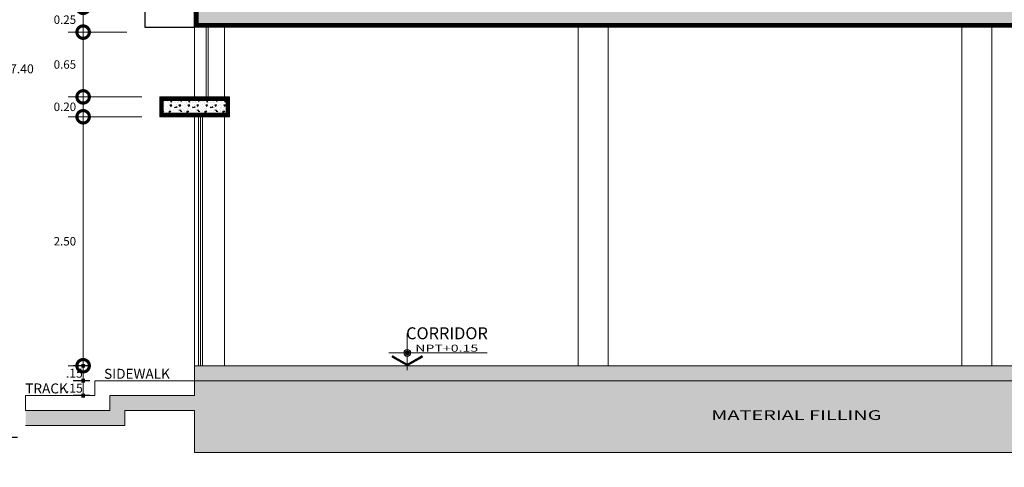
# Model space of a CAD drawing. Units: millimetres. Extents: x 1555 to 3397, y 790 to 1592.
# Drawn here: x 1710 to 1720, y 804 to 809 of the extents above; entities that cross this region are included whole.
import ezdxf
from ezdxf.enums import TextEntityAlignment as Align

# ---------------------------------------------------------------- set-up
doc = ezdxf.new("R2010")
doc.units = ezdxf.units.MM
doc.layers.get('0').update_dxf_attribs({"lineweight": 5})
doc.layers.get('Defpoints').update_dxf_attribs({"lineweight": 5})
for name, color, linetype, lineweight in [('0-Muro Alto', 145, 'Continuous', 5), ('02', 2, 'Continuous', 5), ('CONCRETO', 139, 'Continuous', 9), ('CONCRETO DE LOSA ALIGERADO', 251, 'Continuous', 5), ('COTA', 250, 'Continuous', 9), ('COTAS', 7, 'Continuous', 9), ('LOSA STDIO ARQ', 7, 'Continuous', 13), ('MARCO DE VENTANA Y PUERTA', 250, 'Continuous', 13), ('MURO ELEV', 7, 'Continuous', 20), ('PISO LM02', 250, 'Continuous', 18), ('PUERTAS', 57, 'Continuous', 9), ('SOMBRA01', 250, 'Continuous', 20), ('TEXT2', 7, 'Continuous', 9), ('TEXTOS-ESCALA', 7, 'Continuous', 9), ('TEXTURA VARIOS', 251, 'Continuous', 9), ('VENTANA', 150, 'Continuous', 5)]:
    doc.layers.add(name, color=color, linetype=linetype, lineweight=lineweight)
for name, color, linetype, lineweight, true_color in [('COLUMNA ELEVACION', 7, 'Continuous', 9, 0x44484a), ('CONCRETO DE  N.P.T.', 7, 'Continuous', 20, 0x4a4747), ('FLECHAS NPT', 7, 'Continuous', 13, 0x51594d), ('HACH TERRENO NATURAL', 7, 'Continuous', 9, 0x99502e), ('MURO INTERIOR 01', 7, 'Continuous', 30, 0x4b4d46), ('TEXTOS NPT', 7, 'Continuous', 5, 0x54254a)]:
    doc.layers.add(name, color=color, linetype=linetype, lineweight=lineweight, true_color=true_color)
doc.styles.add('DETALLES', font='techl___.ttf')
doc.styles.add('STYLE1-50EJES', font='swissel.ttf', dxfattribs={"width": 1.2, "height": 0.085})
doc.styles.add('TEXTO-AMBIENTES', font='GOTHIC.TTF', dxfattribs={"width": 1.5, "height": 0.125})
doc.styles.add('TEXTO-ESCALA', font='txt', dxfattribs={"width": 1.75, "height": 0.3})
doc.dimstyles.new('50$0', dxfattribs={"dimscale": 0, "dimtxt": 0.09, "dimasz": 0.038, "dimexe": 0.1, "dimexo": 0.05, "dimgap": 0.02, "dimtad": 2, "dimtih": 1, "dimtoh": 1, "dimlfac": -1, "dimzin": 4, "dimdsep": 46, "dimtxsty": 'DETALLES', "dimblk": 'BOXFILLED', "dimcen": 2.5, "dimclrd": 256, "dimclre": 256, "dimclrt": 256, "dimazin": 0, "dimtfac": 1, "dimtmove": 0, "dimatfit": 2, "dimldrblk": 'DOT', "dimfxl": 0.2, "dimfxlon": 1, "dimtolj": 1, "dimtzin": 0, "dimlwd": -1, "dimarcsym": 0})
doc.dimstyles.new('DIM-1-50ejes', dxfattribs={"dimtxt": 0.085, "dimasz": 0.25, "dimexe": 0.15, "dimexo": 0.18, "dimgap": 0.03, "dimtad": 2, "dimtih": 1, "dimtoh": 1, "dimzin": 0, "dimdsep": 46, "dimtxsty": 'STYLE1-50EJES', "dimblk1": 'DOTSMALL', "dimblk2": 'DOTSMALL', "dimsah": 1, "dimcen": 2.75, "dimclrd": 256, "dimclre": 256, "dimclrt": 256, "dimazin": 0, "dimtfac": 1, "dimtix": 1, "dimtmove": 0, "dimatfit": 3, "dimldrblk": 'DOTSMALL', "dimfxl": 1, "dimfxlon": 1, "dimtolj": 1, "dimtzin": 0, "dimlwd": -1, "dimlwe": -1, "dimarcsym": 0})

# ---------------------------------------------------------------- blocks, each defined once
blk = doc.blocks.new('_BOXFILLED')
at = {"color": 0, "linetype": 'ByBlock'}
blk.add_line((-0.5, 0), (-1, 0), dxfattribs=at)
blk.add_solid([(-0.5, 0.5), (0.5, 0.5), (-0.5, -0.5), (0.5, -0.5)], dxfattribs=at)
blk = doc.blocks.new('*D436')
at = {"layer": 'COTA', "lineweight": -2, "transparency": 16777216}
for p, q in [((1709.8963, 812.162), (1710.1963, 812.162)), ((1709.8963, 804.762), (1710.1963, 804.762))]:
    blk.add_line(p, q, dxfattribs=at)
at = {"layer": 'COTA', "transparency": 16777216}
blk.add_line((1710.0963, 804.8), (1710.0963, 812.124), dxfattribs=at)
at = {"layer": 'Defpoints', "color": 0, "transparency": 16777216}
for p in [(1709.1281, 812.162), (1710.0963, 812.162), (1709.1281, 804.762)]:
    blk.add_point(p, dxfattribs=at)
at = {"layer": 'COTA', "transparency": 16777216, "xscale": 0.038, "yscale": 0.038, "zscale": 0.038}
for p, rotation in [((1710.0963, 812.162), 90), ((1710.0963, 804.762), 270)]:
    blk.add_blockref('_BOXFILLED', p, dxfattribs=dict(at, rotation=rotation))
at = {"layer": 'COTA', "transparency": 16777216, "insert": (1710.2415, 808.462), "char_height": 0.09, "attachment_point": 5, "style": 'DETALLES'}
blk.add_mtext('\\A1;7.40', dxfattribs=at)
blk = doc.blocks.new('_Dot')
at = {"layer": '02', "color": 0, "lineweight": -2}
blk.add_line((-0.5, 0), (-1, 0), dxfattribs=at)
at = {"layer": '02', "color": 0, "const_width": 0.5}
blk.add_lwpolyline([(-0.25, 0, 1), (0.25, 0, 1)], format="xyb", close=True, dxfattribs=at)
blk = doc.blocks.new('*D451')
at = {"layer": 'COTA', "lineweight": -2, "transparency": 16777216}
for p, q in [((1710.9246, 805.3305), (1710.756, 805.3305)), ((1710.9246, 805.1805), (1710.756, 805.1805))]:
    blk.add_line(p, q, dxfattribs=at)
at = {"layer": 'COTA', "transparency": 16777216}
blk.add_line((1710.856, 805.2185), (1710.856, 805.2925), dxfattribs=at)
at = {"layer": 'Defpoints', "color": 0, "transparency": 16777216}
for p in [(1710.856, 805.3305), (1710.9746, 805.3305), (1710.9746, 805.1805)]:
    blk.add_point(p, dxfattribs=at)
at = {"layer": 'COTA', "transparency": 16777216, "xscale": 0.038, "yscale": 0.038, "zscale": 0.038}
for p, rotation in [((1710.856, 805.3305), 90), ((1710.856, 805.1805), 270)]:
    blk.add_blockref('_BOXFILLED', p, dxfattribs=dict(at, rotation=rotation))
at = {"layer": 'COTA', "transparency": 16777216, "insert": (1710.7678, 805.2555), "char_height": 0.09, "attachment_point": 5, "style": 'DETALLES'}
blk.add_mtext('\\A1;.15', dxfattribs=at)
blk = doc.blocks.new('_DOTSMALL')
at = {"color": 0, "linetype": 'ByBlock', "const_width": 0.5}
blk.add_lwpolyline([(-0.0625, 0, 1), (0.0625, 0, 1)], format="xyb", close=True, dxfattribs=at)
blk = doc.blocks.new('*D452')
at = {"layer": 'COTAS', "transparency": 16777216}
for p, q in [((1711.4446, 807.9805), (1710.706, 807.9805)), ((1710.856, 805.4805), (1710.856, 807.9805)), ((1710.856, 805.4805), (1710.706, 805.4805))]:
    blk.add_line(p, q, dxfattribs=at)
at = {"layer": 'Defpoints', "color": 0, "transparency": 16777216}
for p in [(1710.856, 807.9805), (1711.6246, 807.9805), (1710.9746, 805.4805)]:
    blk.add_point(p, dxfattribs=at)
at = {"layer": 'COTAS', "transparency": 16777216, "xscale": 0.25, "yscale": 0.25, "zscale": 0.25}
for p, rotation in [((1710.856, 807.9805), 90), ((1710.856, 805.4805), 270)]:
    blk.add_blockref('_DOTSMALL', p, dxfattribs=dict(at, rotation=rotation))
at = {"layer": 'COTAS', "transparency": 16777216, "insert": (1710.6729, 806.7305), "char_height": 0.085, "attachment_point": 5, "style": 'STYLE1-50EJES'}
blk.add_mtext('\\A1;2.50', dxfattribs=at)
blk = doc.blocks.new('*D453')
at = {"layer": 'COTAS', "transparency": 16777216}
for p, q in [((1711.4446, 808.1805), (1710.706, 808.1805)), ((1710.856, 807.9805), (1710.856, 808.1805)), ((1711.4446, 807.9805), (1710.706, 807.9805))]:
    blk.add_line(p, q, dxfattribs=at)
at = {"layer": 'Defpoints', "color": 0, "transparency": 16777216}
for p in [(1710.856, 808.1805), (1711.6246, 808.1805), (1711.6246, 807.9805)]:
    blk.add_point(p, dxfattribs=at)
at = {"layer": 'COTAS', "transparency": 16777216, "xscale": 0.25, "yscale": 0.25, "zscale": 0.25}
for p, rotation in [((1710.856, 808.1805), 90), ((1710.856, 807.9805), 270)]:
    blk.add_blockref('_DOTSMALL', p, dxfattribs=dict(at, rotation=rotation))
at = {"layer": 'COTAS', "transparency": 16777216, "insert": (1710.673, 808.0805), "char_height": 0.085, "attachment_point": 5, "style": 'STYLE1-50EJES'}
blk.add_mtext('\\A1;0.20', dxfattribs=at)
blk = doc.blocks.new('*D454')
at = {"layer": 'COTAS', "transparency": 16777216}
for p, q in [((1711.2946, 808.8305), (1710.706, 808.8305)), ((1710.856, 808.1805), (1710.856, 808.8305)), ((1711.4446, 808.1805), (1710.706, 808.1805))]:
    blk.add_line(p, q, dxfattribs=at)
at = {"layer": 'Defpoints', "color": 0, "transparency": 16777216}
for p in [(1710.856, 808.8305), (1711.4746, 808.8305), (1711.6246, 808.1805)]:
    blk.add_point(p, dxfattribs=at)
at = {"layer": 'COTAS', "transparency": 16777216, "xscale": 0.25, "yscale": 0.25, "zscale": 0.25}
for p, rotation in [((1710.856, 808.8305), 90), ((1710.856, 808.1805), 270)]:
    blk.add_blockref('_DOTSMALL', p, dxfattribs=dict(at, rotation=rotation))
at = {"layer": 'COTAS', "transparency": 16777216, "insert": (1710.673, 808.5055), "char_height": 0.085, "attachment_point": 5, "style": 'STYLE1-50EJES'}
blk.add_mtext('\\A1;0.65', dxfattribs=at)
blk = doc.blocks.new('*D455')
at = {"layer": 'COTAS', "transparency": 16777216}
for p, q in [((1711.2946, 809.0805), (1710.706, 809.0805)), ((1710.856, 808.8305), (1710.856, 809.0805)), ((1711.2946, 808.8305), (1710.706, 808.8305))]:
    blk.add_line(p, q, dxfattribs=at)
at = {"layer": 'Defpoints', "color": 0, "transparency": 16777216}
for p in [(1710.856, 809.0805), (1711.4746, 809.0805), (1711.4746, 808.8305)]:
    blk.add_point(p, dxfattribs=at)
at = {"layer": 'COTAS', "transparency": 16777216, "xscale": 0.25, "yscale": 0.25, "zscale": 0.25}
for p, rotation in [((1710.856, 809.0805), 90), ((1710.856, 808.8305), 270)]:
    blk.add_blockref('_DOTSMALL', p, dxfattribs=dict(at, rotation=rotation))
at = {"layer": 'COTAS', "transparency": 16777216, "insert": (1710.673, 808.9555), "char_height": 0.085, "attachment_point": 5, "style": 'STYLE1-50EJES'}
blk.add_mtext('\\A1;0.25', dxfattribs=at)
blk = doc.blocks.new('*D450')
at = {"layer": 'COTA', "lineweight": -2, "transparency": 16777216}
for p, q in [((1710.9246, 805.4805), (1710.756, 805.4805)), ((1710.9246, 805.3305), (1710.756, 805.3305))]:
    blk.add_line(p, q, dxfattribs=at)
at = {"layer": 'COTA', "transparency": 16777216}
blk.add_line((1710.856, 805.3685), (1710.856, 805.4425), dxfattribs=at)
at = {"layer": 'Defpoints', "color": 0, "transparency": 16777216}
for p in [(1710.856, 805.4805), (1710.9746, 805.4805), (1710.9746, 805.3305)]:
    blk.add_point(p, dxfattribs=at)
at = {"layer": 'COTA', "transparency": 16777216, "xscale": 0.038, "yscale": 0.038, "zscale": 0.038}
for p, rotation in [((1710.856, 805.4805), 90), ((1710.856, 805.3305), 270)]:
    blk.add_blockref('_BOXFILLED', p, dxfattribs=dict(at, rotation=rotation))
at = {"layer": 'COTA', "transparency": 16777216, "insert": (1710.7678, 805.4055), "char_height": 0.09, "attachment_point": 5, "style": 'DETALLES'}
blk.add_mtext('\\A1;.15', dxfattribs=at)

msp = doc.modelspace()

# ---------------------------------------------------------------- hatches: boundary and pattern name
at = {"layer": 'CONCRETO', "ltscale": 0.05}
h = msp.add_hatch(dxfattribs=at)
h.set_pattern_fill('CONCRT,_O', color=256, scale=0.08, angle=75, pattern_type=2)
h.set_pattern_definition([(75, (832.40237, -700.64873), (-0.0565685425, 0.0979795897), [0.004, -0.028, 0, -0.04, 0, -0.008]), (75, (832.37919, -700.64252), (-0.0565685425, 0.0979795897), [0, -0.028, 0.004, -0.04, 0, -0.008]), (75, (832.36373, -700.63838), (-0.0565685425, 0.0979795897), [0, -0.032, 0, -0.036, 0.004, -0.008]), (75, (832.33282, -700.6301), (-0.0565685425, 0.0979795897), [0, -0.032, 0.004, -0.036, 0, -0.008]), (165, (832.40623, -700.64977), (-0.0979795897, -0.0565685425), [0.004, -0.076]), (165, (832.414516, -700.61886), (-0.0979795897, -0.0565685425), [-0.028, 0.004, -0.024, 0, -0.02, 0.004]), (165, (832.42487, -700.58022), (-0.0979795897, -0.0565685425), [0, -0.04, 0.004, -0.02, 0, -0.016]), (165, (832.408304, -700.64204), (-0.0489897949, -0.02828427125), [0, -0.012, 0, -0.012, 0, -0.016]), (165, (832.40651, -700.63328), (-0.0489897949, -0.02828427125), [0, -0.016, 0, -0.012, 0, -0.012]), (165, (832.412445, -700.626587), (-0.0489897949, -0.02828427125), [0, -0.016, 0, -0.016, 0, -0.008]), (165, (832.40886, -700.60906), (-0.0489897949, -0.02828427125), [0, -0.012, 0, -0.016, 0, -0.012]), (120, (832.406234, -700.64977), (-0.077274066, 0.0207055236), [0.0056568, -0.03394112, 0.0056568, -0.0678823648]), (210, (832.414516, -700.61886), (-0.077274066, 0.0207055236), [-0.056568, 0.0056568, -0.0452554848, 0.0056568])])
h.paths.add_polyline_path([(1729.8746, 804.86055), (1724.9246, 804.86055), (1724.9246, 804.71055), (1723.8746, 804.71055), (1723.8746, 804.89055), (1723.6246, 804.89055), (1723.6246, 805.07055), (1723.3746, 805.07055), (1723.3746, 805.25055), (1723.1246, 805.25055), (1723.1246, 805.43055), (1711.9746, 805.43055), (1711.9746, 805.33055), (1723.0246, 805.33055), (1723.0246, 805.15055), (1723.2746, 805.15055), (1723.2746, 804.97055), (1723.5246, 804.97055), (1723.5246, 804.79055), (1723.7746, 804.79055), (1723.7746, 804.61055), (1725.0246, 804.61055), (1725.0246, 804.76055), (1729.8746, 804.76055)])
at = {"layer": 'CONCRETO DE  N.P.T.', "ltscale": 0.05}
h = msp.add_hatch(dxfattribs=at)
h.set_pattern_fill('SAND,_O', color=256, scale=0.05, pattern_type=2)
h.set_pattern_definition([(0, (832.263897, -700.108236), (0.0295, 0.0215), [0, -0.012, 0, -0.016, 0, -0.028]), (10, (832.284397, -700.085236), (0.01654435144, 0.0415034268), [0, -0.031, 0, -0.007, 0, -0.0265]), (20, (832.267397, -700.090236), (0.0105370084, 0.0485306239), [0, -0.0215, 0, -0.0145, 0, -0.0315]), (30, (832.286897, -700.095236), (0.0011865335, 0.0399448637), [0, -0.028, 0, -0.0355, 0, -0.0255]), (40, (832.278397, -700.100236), (0.01400418, 0.04242797358), [0, -0.0205, 0, -0.0165, 0, -0.0285]), (50, (832.299397, -700.105236), (-0.00770419094, 0.03126732227), [0, -0.006, 0, -0.0395, 0, -0.0235]), (60, (832.289897, -700.110236), (-0.007511851, 0.05398909236), [0, -0.0075, 0, -0.0235, 0, -0.027]), (70, (832.277897, -700.115236), (-0.01408848712, 0.02853970095), [0, -0.014, 0, -0.016, 0, -0.0365]), (80, (832.281397, -700.120236), (-0.01709383663, 0.03550775618), [0, -0.018, 0, -0.0215]), (90, (832.302897, -700.125236), (-0.0335, 0.023), [0, -0.0275, 0, -0.0155, 0, -0.0365]), (100, (832.260897, -700.120236), (-0.0302947045, 0.01344361854), [0, -0.014, 0, -0.029, 0, -0.033]), (110, (832.265897, -700.115236), (-0.0313622299, 0.0247671261), [0, -0.024, 0, -0.019, 0, -0.0265]), (120, (832.270897, -700.110236), (-0.0445967875, 0.01524390183), [0, -0.033, 0, -0.0105, 0, -0.038]), (130, (832.275897, -700.105236), (-0.0330326731, -0.00030415074), [0, -0.019, 0, -0.007, 0, -0.039]), (140, (832.280897, -700.100236), (-0.0519419007, -0.0066737509), [0, -0.0055, 0, -0.029, 0, -0.024]), (150, (832.285897, -700.095236), (-0.0401996732, -0.0166278764), [0, -0.014, 0, -0.0165, 0, -0.032]), (160, (832.290897, -700.090236), (-0.0494754931, -0.0277520374), [0, -0.0295, 0, -0.012, 0, -0.0205]), (170, (832.295897, -700.085236), (-0.02423954834, -0.02517328537), [0, -0.019, 0, -0.011, 0, -0.0385])])
h.paths.add_polyline_path([(1711.9746, 805.43055), (1723.1246, 805.43055), (1723.1246, 805.25055), (1723.3746, 805.25055), (1723.3746, 805.07055), (1723.6246, 805.07055), (1723.6246, 804.89055), (1723.8746, 804.89055), (1723.8746, 804.71055), (1724.9246, 804.71055), (1724.9246, 804.86055), (1729.8746, 804.86055), (1729.8746, 804.91055), (1724.8746, 804.91055), (1724.8746, 804.76055), (1723.9246, 804.76055), (1723.9246, 804.94055), (1723.6746, 804.94055), (1723.6746, 805.12055), (1723.4246, 805.12055), (1723.4246, 805.30055), (1723.1746, 805.30055), (1723.1746, 805.48055), (1711.9746, 805.48055)])
at = {"layer": 'CONCRETO DE LOSA ALIGERADO'}
h = msp.add_hatch(dxfattribs=at)
h.set_pattern_fill('CONCRETE', color=256, scale=0.18, style=0, pattern_type=2)
h.set_pattern_definition([(45, (290.96798, -151.74007), (0, 0.180000819), [0.0254556, -0.050913, 0.0127278, -0.0763668, 0.0254556, -0.063639641]), (135, (291.08498, -151.73107), (-0.180000819, 0), [0.02545578, -0.0381834, 0.0127278, -0.063639, 0.02545578, -0.089096681]), (63.434949, (290.940976, -151.76707), (9e-12, 0.18), [0.020124, -0.080496, 0.020124, -0.080502118]), (116.565051, (290.940976, -151.76707), (-7e-11, 0.18), [0.020124, -0.080496, 0.020124, -0.080502118]), (0, (290.94098, -151.74907), (0, 0.18), [0.009, -0.072, 0.018, -0.072, 0.009]), (0, (290.94098, -151.72207), (0, 0.18), [-0.027, 0.018, -0.072, 0, -0.063, 0]), (0, (290.94098, -151.71307), (0, 0.18), [-0.072, 0, -0.054, 0.018, -0.036, 0]), (0, (290.94098, -151.68607), (0, 0.18), [-0.036, 0, -0.045, 0.018, -0.081, 0]), (0, (290.94098, -151.65907), (0, 0.18), [-0.036, 0.018, -0.072, 0.018, -0.036, 0]), (0, (290.94098, -151.61407), (0, 0.18), [-0.027, 0.018, -0.036, 0, -0.099, 0]), (0, (290.94098, -151.60507), (0, 0.18), [-0.036, 0, -0.108, 0.018, -0.018, 0]), (90, (290.94998, -151.73107), (-0.18, 0), [-0.054, 0, -0.054, 0, -0.072, 0]), (90, (290.96798, -151.76707), (-0.18, 0), [-0.027, 0.018, -0.072, 0, -0.063, 0]), (90, (290.98598, -151.76707), (-0.18, 0), [-0.072, 0, -0.063, 0.018, -0.027, 0]), (90, (291.08498, -151.76707), (-0.18, 0), [-0.036, 0.018, -0.09, 0.018, -0.018, 0]), (90, (290.95898, -151.74907), (-0.18, 0), [-0.054, 0, -0.063, 0, -0.063, 0]), (90, (290.97698, -151.74907), (-0.18, 0), [-0.045, 0, -0.099, 0, -0.036, 0]), (90, (290.99498, -151.74007), (-0.18, 0), [-0.09, 0, -0.027, 0, -0.063, 0]), (90, (291.00398, -151.75807), (-0.18, 0), [-0.081, 0, -0.036, 0, -0.045, 0]), (90, (291.02198, -151.73107), (-0.18, 0), [-0.072, 0, -0.027, 0, -0.072, 0]), (90, (291.03098, -151.72207), (-0.18, 0), [-0.081, 0, -0.036, 0, -0.063, 0]), (90, (291.03998, -151.76707), (-0.18, 0), [-0.108, 0, -0.045, 0, -0.027, 0]), (90, (291.04898, -151.74007), (-0.18, 0), [-0.036, 0, -0.072, 0, -0.072, 0]), (90, (291.05798, -151.74907), (-0.18, 0), [-0.081, 0, -0.045, 0, -0.054, 0]), (90, (291.06698, -151.75807), (-0.18, 0), [-0.072, 0, -0.054, 0, -0.054, 0]), (90, (291.08498, -151.74907), (-0.18, 0), [-0.054, 0, -0.054, 0, -0.072, 0]), (90, (291.10298, -151.74007), (-0.18, 0), [-0.072, 0, -0.036, 0, -0.072, 0]), (90, (291.11198, -151.73107), (-0.18, 0), [-0.027, 0, -0.108, 0, -0.045, 0])])
h.paths.add_polyline_path([(1724.8746, 808.36055), (1724.8746, 808.26055), (1725.1246, 808.26055), (1725.1246, 808.31055), (1729.6246, 808.31055), (1729.6246, 808.26055), (1729.8746, 808.26055), (1729.8746, 808.51055), (1723.6746, 808.51055), (1723.6746, 808.70055), (1723.4246, 808.70055), (1723.4246, 808.89055), (1723.1746, 808.89055), (1723.1746, 809.08055), (1711.9746, 809.08055), (1711.9746, 808.88055), (1722.93986, 808.88055), (1722.9746, 808.85414), (1723.18986, 808.69055), (1723.21188, 808.67381), (1723.2246, 808.66414), (1723.43986, 808.50055), (1723.46188, 808.48381), (1723.4746, 808.47414), (1723.62407, 808.36055)])
h = msp.add_hatch(dxfattribs=at)
h.set_pattern_fill('CONCRETE', color=256, scale=0.18, style=0, pattern_type=2)
h.set_pattern_definition([(45, (290.61798, -152.64007), (0, 0.180000819), [0.0254556, -0.050913, 0.0127278, -0.0763668, 0.0254556, -0.063639641]), (135, (290.73498, -152.63107), (-0.180000819, 0), [0.02545578, -0.0381834, 0.0127278, -0.063639, 0.02545578, -0.089096681]), (63.434949, (290.590976, -152.66707), (9e-12, 0.18), [0.020124, -0.080496, 0.020124, -0.080502118]), (116.565051, (290.590976, -152.66707), (-7e-11, 0.18), [0.020124, -0.080496, 0.020124, -0.080502118]), (0, (290.59098, -152.64907), (0, 0.18), [0.009, -0.072, 0.018, -0.072, 0.009]), (0, (290.59098, -152.62207), (0, 0.18), [-0.027, 0.018, -0.072, 0, -0.063, 0]), (0, (290.59098, -152.61307), (0, 0.18), [-0.072, 0, -0.054, 0.018, -0.036, 0]), (0, (290.59098, -152.58607), (0, 0.18), [-0.036, 0, -0.045, 0.018, -0.081, 0]), (0, (290.59098, -152.55907), (0, 0.18), [-0.036, 0.018, -0.072, 0.018, -0.036, 0]), (0, (290.59098, -152.51407), (0, 0.18), [-0.027, 0.018, -0.036, 0, -0.099, 0]), (0, (290.59098, -152.50507), (0, 0.18), [-0.036, 0, -0.108, 0.018, -0.018, 0]), (90, (290.59998, -152.63107), (-0.18, 0), [-0.054, 0, -0.054, 0, -0.072, 0]), (90, (290.61798, -152.66707), (-0.18, 0), [-0.027, 0.018, -0.072, 0, -0.063, 0]), (90, (290.63598, -152.66707), (-0.18, 0), [-0.072, 0, -0.063, 0.018, -0.027, 0]), (90, (290.73498, -152.66707), (-0.18, 0), [-0.036, 0.018, -0.09, 0.018, -0.018, 0]), (90, (290.60898, -152.64907), (-0.18, 0), [-0.054, 0, -0.063, 0, -0.063, 0]), (90, (290.62698, -152.64907), (-0.18, 0), [-0.045, 0, -0.099, 0, -0.036, 0]), (90, (290.64498, -152.64007), (-0.18, 0), [-0.09, 0, -0.027, 0, -0.063, 0]), (90, (290.65398, -152.65807), (-0.18, 0), [-0.081, 0, -0.036, 0, -0.045, 0]), (90, (290.67198, -152.63107), (-0.18, 0), [-0.072, 0, -0.027, 0, -0.072, 0]), (90, (290.68098, -152.62207), (-0.18, 0), [-0.081, 0, -0.036, 0, -0.063, 0]), (90, (290.68998, -152.66707), (-0.18, 0), [-0.108, 0, -0.045, 0, -0.027, 0]), (90, (290.69898, -152.64007), (-0.18, 0), [-0.036, 0, -0.072, 0, -0.072, 0]), (90, (290.70798, -152.64907), (-0.18, 0), [-0.081, 0, -0.045, 0, -0.054, 0]), (90, (290.71698, -152.65807), (-0.18, 0), [-0.072, 0, -0.054, 0, -0.054, 0]), (90, (290.73498, -152.64907), (-0.18, 0), [-0.054, 0, -0.054, 0, -0.072, 0]), (90, (290.75298, -152.64007), (-0.18, 0), [-0.072, 0, -0.036, 0, -0.072, 0]), (90, (290.76198, -152.63107), (-0.18, 0), [-0.027, 0, -0.108, 0, -0.045, 0])])
h.paths.add_polyline_path([(1712.3246, 807.98055), (1712.3246, 808.18055), (1711.6246, 808.18055), (1711.6246, 807.98055)])
at = {"layer": 'FLECHAS NPT'}
h = msp.add_hatch(dxfattribs=at)
h.set_pattern_fill('ANSI31', color=256, scale=0.040926, angle=45, style=0)
h.set_pattern_definition([(90, (1677.4051556, 811.810302), (0.0051157655, 0), [])])
h.paths.add_polyline_path([(1713.9682, 805.57819, 0.4142136), (1713.95981, 805.57594), (1713.95828, 805.57329, 0.4142136), (1713.96052, 805.5649), (1714.10484, 805.48158, 0.1316525), (1714.10868, 805.48055), (1714.10868, 805.49827, -0.1316525), (1714.10484, 805.4993)])
h.paths.add_polyline_path([(1714.11252, 805.4993, -0.1316525), (1714.10868, 805.49827), (1714.10868, 805.48055, 0.1316525), (1714.11252, 805.48158), (1714.25684, 805.5649, 0.4142136), (1714.25908, 805.57329), (1714.25755, 805.57594, 0.4142136), (1714.24916, 805.57819)])
h = msp.add_hatch(color=256, dxfattribs=at)
h.paths.add_polyline_path([(1714.10868, 805.59436), (1714.10868, 805.60971), (1714.09333, 805.60971, 0.4142136)])
h.paths.add_polyline_path([(1714.12403, 805.60971), (1714.10868, 805.60971), (1714.10868, 805.59436, 0.4142136)])
h.paths.add_polyline_path([(1714.12403, 805.60971, 0.4142136), (1714.10868, 805.62506), (1714.10868, 805.60971)])
h.paths.add_polyline_path([(1714.10868, 805.60971), (1714.10868, 805.62506, 0.4142136), (1714.09333, 805.60971)])
at = {"layer": 'HACH TERRENO NATURAL'}
h = msp.add_hatch(dxfattribs=at)
h.set_pattern_fill('EARTH', color=256, scale=0.04, angle=30, style=0)
h.set_pattern_definition([(30, (-30.55552, 0), (0.092970453, 0.346970453), [0.254, -0.254]), (30, (-30.60315, 0.0825), (0.092970453, 0.346970453), [0.254, -0.254]), (30, (-30.65077, 0.16498), (0.092970453, 0.346970453), [0.254, -0.254]), (120, (-30.63915, 0.20835), (-0.346970453, 0.092970453), [0.254, -0.254]), (120, (-30.55666, 0.25597), (-0.346970453, 0.092970453), [0.254, -0.254]), (120, (-30.47418, 0.3036), (-0.346970453, 0.092970453), [0.254, -0.254])])
h.paths.add_polyline_path([(1723.5246, 804.97055), (1723.2746, 804.97055), (1723.2746, 805.15055), (1723.0246, 805.15055), (1723.0246, 805.33055), (1711.9746, 805.33055), (1711.9746, 805.18055), (1711.1246, 805.18055), (1711.1246, 805.03055), (1710.27849, 805.03055), (1710.27849, 804.88055), (1711.2746, 804.88055), (1711.2746, 805.03055), (1711.9746, 805.03055), (1711.9746, 804.61055), (1722.8746, 804.61055), (1722.8746, 804.46055), (1725.1746, 804.46055), (1725.1746, 804.61055), (1729.8746, 804.61055), (1729.8746, 804.76055), (1725.0246, 804.76055), (1725.0246, 804.61055), (1723.7746, 804.61055), (1723.7746, 804.79055), (1723.5246, 804.79055)])
at = {"layer": 'TEXTURA VARIOS'}
h = msp.add_hatch(color=256, dxfattribs=at)
h.paths.add_polyline_path([(1714.10868, 805.64392), (1714.10868, 805.64142, -0.4142136), (1714.1404, 805.60971), (1714.1429, 805.60971, 0.4142136)])
h.paths.add_polyline_path([(1714.07697, 805.60971), (1714.07447, 805.60971, 0.4142136), (1714.10868, 805.57549), (1714.10868, 805.57799, -0.4142136)])
h = msp.add_hatch(color=256, dxfattribs=at)
h.paths.add_polyline_path([(1714.10868, 805.62392), (1714.10868, 805.62892, 0.4142136), (1714.08947, 805.60971), (1714.09447, 805.60971, -0.4142136)])
h.paths.add_polyline_path([(1714.1279, 805.60971), (1714.1229, 805.60971, -0.4142136), (1714.10868, 805.59549), (1714.10868, 805.59049, 0.4142136)])
h = msp.add_hatch(color=256, dxfattribs=at)
h.paths.add_polyline_path([(1714.10868, 805.5976), (1714.10868, 805.60971), (1714.09657, 805.60971, 0.4142136)])
h.paths.add_polyline_path([(1714.12079, 805.60971), (1714.10868, 805.60971), (1714.10868, 805.5976, 0.4142136)])
h.paths.add_polyline_path([(1714.12079, 805.60971, 0.4142136), (1714.10868, 805.62182), (1714.10868, 805.60971)])
h.paths.add_polyline_path([(1714.10868, 805.60971), (1714.10868, 805.62182, 0.4142136), (1714.09657, 805.60971)])

# ---------------------------------------------------------------- linework, layer by layer
for radius in [0.03422, 0.01422, 0.01211]:
    msp.add_circle((1714.10868, 805.60971), radius)
at = {"layer": '0-Muro Alto'}
msp.add_line((1711.9746, 805.48055), (1711.9746, 805.33055), dxfattribs=at)
at = {"layer": 'COLUMNA ELEVACION'}
for points in [[(1712.2746, 808.88055), (1712.2246, 808.88055), (1712.2246, 808.88055), (1711.9746, 808.88055), (1711.9746, 808.18055), (1712.2746, 808.18055)], [(1716.1246, 808.88055), (1716.0996, 808.88055), (1716.0996, 808.88055), (1715.8496, 808.88055), (1715.8496, 808.88055), (1715.8246, 808.88055), (1715.8246, 805.48055), (1716.1246, 805.48055)], [(1719.9746, 808.88055), (1719.7246, 808.88055), (1719.6746, 808.88055), (1719.6746, 805.48055), (1719.9746, 805.48055)], [(1711.9746, 807.98055), (1712.2746, 807.98055), (1712.2746, 805.48055), (1711.9746, 805.48055)]]:
    msp.add_lwpolyline(points, close=True, dxfattribs=at)
at = {"layer": 'FLECHAS NPT', "ltscale": 0.8}
for p, q in [((1714.10868, 805.80377), (1714.10868, 805.43543)), ((1713.92478, 805.60971), (1714.90911, 805.60971))]:
    msp.add_line(p, q, dxfattribs=at)
msp.add_lwpolyline([(1714.10484, 805.48158, 0.2679492), (1714.11252, 805.48158, -0.2679492), (1714.10484, 805.48158), (1713.96052, 805.5649, -0.4142136), (1713.95828, 805.57329), (1713.95981, 805.57594, -0.4142136), (1713.9682, 805.57819), (1714.10484, 805.4993, 0.2679492), (1714.11252, 805.4993), (1714.24916, 805.57819, -0.4142136), (1714.25755, 805.57594), (1714.25908, 805.57329, -0.4142136), (1714.25684, 805.5649), (1714.11252, 805.48158)], format="xyb", dxfattribs=at)
at = {"layer": 'FLECHAS NPT'}
msp.add_circle((1714.10868, 805.60971), 0.01535, dxfattribs=at)
at = {"layer": 'LOSA STDIO ARQ', "const_width": 0.04}
msp.add_lwpolyline([(1723.1546, 809.06055), (1711.9946, 809.06055), (1711.9946, 808.90055), (1712.2246, 808.90055), (1715.8496, 808.90055), (1716.0996, 808.90055), (1719.7246, 808.90055), (1719.9746, 808.90055), (1722.94659, 808.90055)], dxfattribs=at)
msp.add_lwpolyline([(1711.6446, 808.16055), (1712.3046, 808.16055), (1712.3046, 808.00055), (1711.6446, 808.00055)], close=True, dxfattribs=at)
at = {"layer": 'LOSA STDIO ARQ'}
msp.add_lwpolyline([(1711.6246, 808.18055), (1712.3246, 808.18055), (1712.3246, 807.98055), (1711.6246, 807.98055)], close=True, dxfattribs=at)
at = {"layer": 'MARCO DE VENTANA Y PUERTA'}
msp.add_lwpolyline([(1723.1746, 809.08055), (1711.9746, 809.08055), (1711.9746, 808.88055), (1712.2246, 808.88055), (1715.8496, 808.88055), (1716.0996, 808.88055), (1719.7246, 808.88055), (1719.9746, 808.88055), (1722.93986, 808.88055)], dxfattribs=at)
at = {"layer": 'MURO ELEV'}
msp.add_lwpolyline([(1720.9746, 808.88055), (1720.8246, 808.88055), (1720.8246, 808.08055), (1720.2246, 808.08055), (1720.2246, 808.88055), (1719.9746, 808.88055), (1719.9746, 808.88055), (1719.9746, 805.48055), (1720.9746, 805.48055)], close=True, dxfattribs=at)
at = {"layer": 'MURO INTERIOR 01'}
msp.add_lwpolyline([(1711.4746, 816.38055), (1711.4746, 808.88055), (1711.9746, 808.88055), (1711.9746, 809.08055), (1711.9746, 811.33055), (1711.9746, 812.03055), (1711.9746, 812.23055), (1713.7496, 812.23055), (1713.7496, 814.33055), (1714.6496, 814.33055), (1714.6496, 812.23055), (1717.4996, 812.23055), (1717.4996, 814.33055), (1718.3996, 814.33055), (1718.3996, 812.23055), (1720.9746, 812.23055)], dxfattribs=at)
at = {"layer": 'PISO LM02'}
for points in [[(1725.0246, 804.76055), (1729.8746, 804.76055), (1729.8746, 804.91055), (1724.8746, 804.91055), (1724.8746, 804.76055), (1723.9246, 804.76055), (1723.9246, 804.94055), (1723.6746, 804.94055), (1723.6746, 805.12055), (1723.4246, 805.12055), (1723.4246, 805.30055), (1723.1746, 805.30055), (1723.1746, 805.48055), (1711.9746, 805.48055), (1711.9746, 805.33055), (1723.0246, 805.33055), (1723.0246, 805.15055), (1723.2746, 805.15055), (1723.2746, 804.97055), (1723.5246, 804.97055), (1723.5246, 804.79055), (1723.7746, 804.79055), (1723.7746, 804.61055), (1725.0246, 804.61055)], [(1711.9746, 805.33055), (1710.9746, 805.33055), (1710.9746, 805.18055), (1710.27849, 805.18055), (1710.27849, 805.03055), (1711.1246, 805.03055), (1711.1246, 805.18055), (1711.9746, 805.18055)]]:
    msp.add_lwpolyline(points, close=True, dxfattribs=at)
msp.add_lwpolyline([(1710.27849, 804.88055), (1711.2746, 804.88055), (1711.2746, 805.03055), (1711.9746, 805.03055), (1711.9746, 804.61055), (1722.8746, 804.61055), (1722.8746, 804.46055), (1725.1746, 804.46055), (1725.1746, 804.61055), (1729.8746, 804.61055)], dxfattribs=at)
at = {"layer": 'PUERTAS'}
for points in [[(1712.0146, 807.98055), (1712.0346, 807.98055), (1712.0346, 805.48055), (1712.0146, 805.48055)], [(1712.0346, 805.48055), (1712.0546, 805.48055), (1712.0546, 807.98055), (1712.0346, 807.98055)]]:
    msp.add_lwpolyline(points, close=True, dxfattribs=at)
at = {"layer": 'SOMBRA01'}
for p, q in [((1714.1329, 805.60971), (1714.1229, 805.60971)), ((1714.1229, 805.60971), (1714.1279, 805.60971)), ((1714.1329, 805.60971), (1714.1429, 805.60971)), ((1714.1379, 805.60971), (1714.1429, 805.60971))]:
    msp.add_line(p, q, dxfattribs=at)
for radius in [0.03172, 0.01922]:
    msp.add_circle((1714.10868, 805.60971), radius, dxfattribs=at)
at = {"layer": 'VENTANA'}
msp.add_lwpolyline([(1712.1096, 808.88055), (1712.0896, 808.88055), (1712.0896, 808.18055), (1712.1096, 808.18055)], close=True, dxfattribs=at)

# ---------------------------------------------------------------- texts
at = {"layer": 'TEXT2', "attachment_point": 5, "style": 'TEXTO-AMBIENTES'}
for s, insert, char_height, width in [('\\A1;CORRIDOR', (1714.50701, 805.80665), 0.12, 1.311925), ('\\A1;SIDEWALK', (1711.39613, 805.39961), 0.1, 1.9880209), ('\\A1;TRACK', (1710.48854, 805.25255), 0.1, 0.5455924)]:
    msp.add_mtext(s, dxfattribs=dict(at, insert=insert, char_height=char_height, width=width))
at = {"layer": 'TEXTOS NPT', "linetype": 'Continuous', "ltscale": 0.5, "style": 'TEXTO-AMBIENTES', "width": 1.5}
msp.add_text('NPT+0.15', height=0.069458, dxfattribs=at).set_placement((1714.50451, 805.65683), align=Align.MIDDLE_CENTER)
at = {"layer": 'TEXTOS-ESCALA', "style": 'TEXTO-ESCALA', "width": 1.5}
msp.add_text('MATERIAL FILLING', height=0.0976158, dxfattribs=at).set_placement((1717.15912, 804.93646))

# ---------------------------------------------------------------- dimensions: what is measured, and where the dimension line sits
at = {"layer": 'COTA'}
for p1, p2, distance, picture, middle in [((1709.12814, 804.76204), (1709.12814, 812.16204), -0.96819, '*D436', (1710.24146, 808.46204)), ((1710.9746, 805.33055), (1710.9746, 805.48055), 0.11857, '*D450', (1710.7678, 805.40555)), ((1710.9746, 805.18055), (1710.9746, 805.33055), 0.11857, '*D451', (1710.7678, 805.25555))]:
    dim = msp.add_aligned_dim(p1=p1, p2=p2, distance=distance, dimstyle='50$0', override={"dimscale": 1, "dimtmove": 1}, dxfattribs=at)
    dim.commit()
    dim.dimension.update_dxf_attribs({"geometry": picture, "text_midpoint": middle})
at = {"layer": 'COTAS'}
for base, p1, p2, picture, middle in [((1710.85603, 809.08055), (1711.4746, 808.83055), (1711.4746, 809.08055), '*D455', (1710.67303, 808.95555)), ((1710.85603, 808.83055), (1711.6246, 808.18055), (1711.4746, 808.83055), '*D454', (1710.67303, 808.50555)), ((1710.85603, 808.18055), (1711.6246, 807.98055), (1711.6246, 808.18055), '*D453', (1710.67303, 808.08055)), ((1710.85603, 807.98055), (1710.9746, 805.48055), (1711.6246, 807.98055), '*D452', (1710.67289, 806.73055))]:
    dim = msp.add_linear_dim(base=base, p1=p1, p2=p2, angle=270, dimstyle='DIM-1-50ejes', override={"dimtmove": 1}, dxfattribs=at)
    dim.commit()
    dim.dimension.update_dxf_attribs({"geometry": picture, "text_midpoint": middle})

doc.saveas('drawing.dxf')
